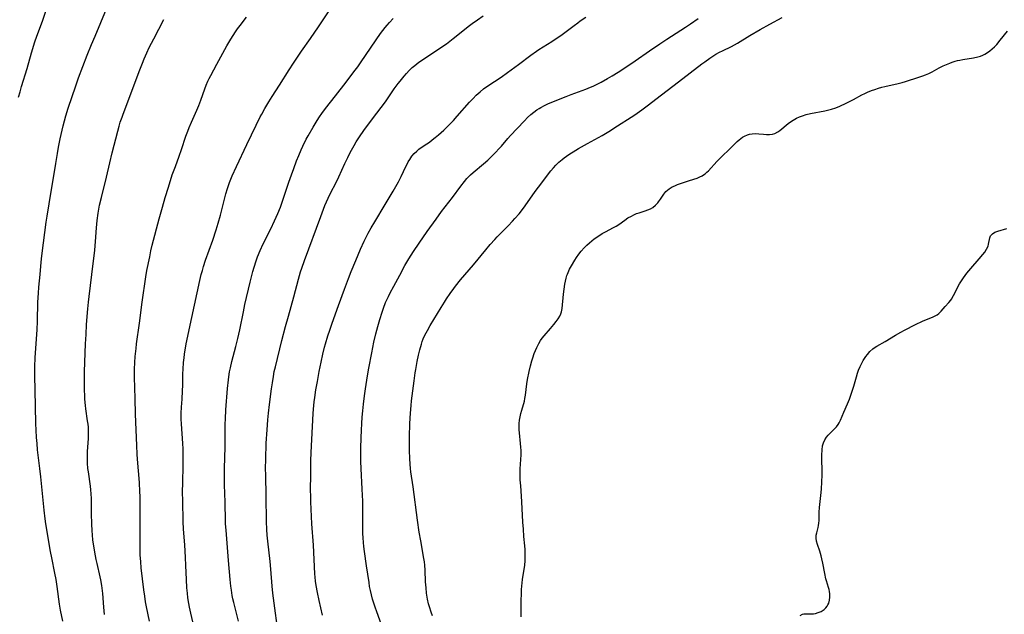
# Model space of a CAD drawing. Units: inches. Extents: x 2027321 to 2032783, y 258176 to 263537.
# Drawn here: x 2028698 to 2028911, y 259051 to 259179 of the extents above; entities that cross this region are included whole.
import ezdxf

# ---------------------------------------------------------------- set-up
doc = ezdxf.new("R2010")
doc.units = ezdxf.units.IN
doc.header["$MEASUREMENT"] = 0
doc.layers.add('c_12_T12S_R17E', color=198, linetype='Continuous')

msp = doc.modelspace()

# ---------------------------------------------------------------- linework, layer by layer
at = {"layer": 'c_12_T12S_R17E'}
for points in [[(2028697.9, 259162.5, 1066), (2028698.22, 259163.7, 1066), (2028698.54, 259164.84, 1066), (2028699.74, 259168.75, 1066), (2028700.72, 259172.16, 1066), (2028701.44, 259174.5, 1066), (2028701.87, 259175.75, 1066), (2028703.05, 259178.96, 1066), (2028704.03, 259181.77, 1066)], [(2028707.44, 259049.15, 1068), (2028706.98, 259051.5, 1068), (2028706.77, 259052.79, 1068), (2028706.26, 259056.66, 1068), (2028706.03, 259058.12, 1068), (2028705.76, 259059.54, 1068), (2028705.06, 259062.8, 1068), (2028704.8, 259064.18, 1068), (2028703.79, 259070.18, 1068), (2028703.63, 259071.31, 1068), (2028703.4, 259073.17, 1068), (2028702.72, 259080.36, 1068), (2028702.52, 259082.15, 1068), (2028702.02, 259086.23, 1068), (2028701.89, 259087.58, 1068), (2028701.8, 259088.88, 1068), (2028701.71, 259090.46, 1068), (2028701.66, 259091.9, 1068), (2028701.45, 259099.18, 1068), (2028701.41, 259102.13, 1068), (2028701.43, 259104.19, 1068), (2028701.5, 259106.16, 1068), (2028701.89, 259112.17, 1068), (2028701.97, 259114.06, 1068), (2028702.08, 259118.16, 1068), (2028702.19, 259120.1, 1068), (2028702.29, 259121.38, 1068), (2028702.57, 259124.18, 1068), (2028702.79, 259126.85, 1068), (2028702.92, 259128.18, 1068), (2028703.28, 259131.04, 1068), (2028703.9, 259135.47, 1068), (2028704.09, 259136.77, 1068), (2028704.95, 259142.15, 1068), (2028705.77, 259146.83, 1068), (2028705.99, 259148.19, 1068), (2028706.29, 259150.32, 1068), (2028706.52, 259151.7, 1068), (2028706.9, 259153.55, 1068), (2028707.55, 259156.3, 1068), (2028708.11, 259158.47, 1068), (2028708.62, 259160.17, 1068), (2028710.27, 259165.01, 1068), (2028710.88, 259166.71, 1068), (2028712.77, 259171.6, 1068), (2028713.69, 259173.92, 1068), (2028714.45, 259175.77, 1068), (2028716.96, 259181.65, 1068)], [(2028736.26, 259046.17, 1074), (2028735.18, 259050.89, 1074), (2028734.9, 259052.19, 1074), (2028734.75, 259052.96, 1074), (2028734.55, 259054.2, 1074), (2028734.43, 259055.18, 1074), (2028734.32, 259056.37, 1074), (2028734.22, 259058.16, 1074), (2028734.13, 259061.16, 1074), (2028734.05, 259062.89, 1074), (2028733.87, 259065.68, 1074), (2028733.61, 259069.06, 1074), (2028733.52, 259070.68, 1074), (2028733.42, 259075.16, 1074), (2028733.4, 259077.07, 1074), (2028733.43, 259079.16, 1074), (2028733.54, 259082.78, 1074), (2028733.55, 259085.16, 1074), (2028733.52, 259086.41, 1074), (2028733.47, 259087.57, 1074), (2028733.17, 259091.85, 1074), (2028733.12, 259092.83, 1074), (2028733.11, 259094.15, 1074), (2028733.17, 259095.44, 1074), (2028733.3, 259097.2, 1074), (2028733.4, 259099, 1074), (2028733.44, 259100.17, 1074), (2028733.48, 259102.65, 1074), (2028733.53, 259103.68, 1074), (2028733.62, 259105.08, 1074), (2028733.74, 259106.15, 1074), (2028733.84, 259106.9, 1074), (2028734.21, 259109.16, 1074), (2028734.52, 259110.78, 1074), (2028734.8, 259112.16, 1074), (2028737.16, 259122.88, 1074), (2028737.45, 259124.13, 1074), (2028737.68, 259125.02, 1074), (2028737.94, 259125.91, 1074), (2028738.38, 259127.29, 1074), (2028739.93, 259131.58, 1074), (2028740.67, 259133.84, 1074), (2028741.1, 259135.25, 1074), (2028741.59, 259137.03, 1074), (2028742.74, 259141.58, 1074), (2028743.09, 259142.76, 1074), (2028743.55, 259144.09, 1074), (2028744.12, 259145.5, 1074), (2028745.05, 259147.53, 1074), (2028747.33, 259152.26, 1074), (2028749.33, 259156.49, 1074), (2028750.21, 259158.29, 1074), (2028750.53, 259158.89, 1074), (2028751.18, 259160.08, 1074), (2028752.05, 259161.53, 1074), (2028752.77, 259162.68, 1074), (2028754.37, 259165.14, 1074), (2028756.47, 259168.48, 1074), (2028757.4, 259169.9, 1074), (2028759.13, 259172.47, 1074), (2028761.08, 259175.23, 1074), (2028762.81, 259177.74, 1074), (2028765.44, 259181.67, 1074)], [(2028716.5, 259050.6, 1070), (2028716.34, 259052.17, 1070), (2028716.1, 259055.14, 1070), (2028715.9, 259056.83, 1070), (2028715.69, 259058.1, 1070), (2028715.57, 259058.71, 1070), (2028714.89, 259061.58, 1070), (2028714.69, 259062.49, 1070), (2028714.38, 259064.06, 1070), (2028714.1, 259065.88, 1070), (2028714, 259066.63, 1070), (2028713.89, 259067.84, 1070), (2028713.83, 259068.67, 1070), (2028713.76, 259070.16, 1070), (2028713.71, 259072.38, 1070), (2028713.7, 259074.76, 1070), (2028713.68, 259075.69, 1070), (2028713.62, 259076.66, 1070), (2028713.55, 259077.52, 1070), (2028713.45, 259078.38, 1070), (2028713, 259081.48, 1070), (2028712.92, 259082.19, 1070), (2028712.84, 259083.31, 1070), (2028712.81, 259084.05, 1070), (2028712.82, 259085.14, 1070), (2028712.85, 259085.87, 1070), (2028713.05, 259088.69, 1070), (2028713.06, 259089.21, 1070), (2028713.06, 259090.13, 1070), (2028713.01, 259091.12, 1070), (2028712.94, 259091.8, 1070), (2028712.85, 259092.49, 1070), (2028712.45, 259095.06, 1070), (2028712.36, 259095.82, 1070), (2028712.24, 259097.18, 1070), (2028712.21, 259097.76, 1070), (2028712.19, 259099.37, 1070), (2028712.18, 259101.69, 1070), (2028712.2, 259103.16, 1070), (2028712.41, 259109.16, 1070), (2028712.49, 259111.14, 1070), (2028712.63, 259113.37, 1070), (2028712.9, 259116.69, 1070), (2028713.04, 259118.15, 1070), (2028713.18, 259119.41, 1070), (2028713.78, 259124.17, 1070), (2028714.37, 259129.42, 1070), (2028714.54, 259131.28, 1070), (2028714.74, 259134.25, 1070), (2028714.9, 259135.85, 1070), (2028715.12, 259137.45, 1070), (2028715.44, 259139.14, 1070), (2028715.82, 259140.79, 1070), (2028716.93, 259145.2, 1070), (2028717.63, 259148.34, 1070), (2028718.14, 259150.46, 1070), (2028719.37, 259155.2, 1070), (2028719.66, 259156.26, 1070), (2028719.91, 259157.1, 1070), (2028720.29, 259158.23, 1070), (2028720.5, 259158.83, 1070), (2028724.13, 259168.46, 1070), (2028724.69, 259169.86, 1070), (2028725.09, 259170.82, 1070), (2028725.67, 259172.14, 1070), (2028726.2, 259173.28, 1070), (2028727.14, 259175.17, 1070), (2028729.33, 259179.37, 1070)], [(2028726.26, 259049.11, 1072), (2028725.6, 259052.2, 1072), (2028725.4, 259053.29, 1072), (2028725.2, 259054.56, 1072), (2028725.02, 259055.88, 1072), (2028724.45, 259060.64, 1072), (2028724.33, 259062, 1072), (2028724.24, 259063.51, 1072), (2028724.22, 259064.91, 1072), (2028724.24, 259068.65, 1072), (2028724.19, 259072.43, 1072), (2028724.19, 259076.16, 1072), (2028724.18, 259077.09, 1072), (2028724.07, 259079.16, 1072), (2028723.64, 259084.2, 1072), (2028723.57, 259085.25, 1072), (2028723.48, 259087.17, 1072), (2028723.23, 259093.95, 1072), (2028723.16, 259097.29, 1072), (2028723.02, 259101.91, 1072), (2028723.02, 259103.69, 1072), (2028723.08, 259105.14, 1072), (2028723.17, 259106.42, 1072), (2028723.32, 259108.16, 1072), (2028723.44, 259109.14, 1072), (2028724.07, 259113.59, 1072), (2028724.68, 259118.16, 1072), (2028725.46, 259123.62, 1072), (2028725.69, 259125, 1072), (2028726.28, 259127.99, 1072), (2028726.56, 259129.27, 1072), (2028726.84, 259130.48, 1072), (2028728.33, 259136.17, 1072), (2028729.04, 259138.75, 1072), (2028729.65, 259140.83, 1072), (2028730.33, 259143.08, 1072), (2028731.18, 259145.7, 1072), (2028731.84, 259147.56, 1072), (2028732.65, 259149.75, 1072), (2028733.18, 259151.24, 1072), (2028734.13, 259154.12, 1072), (2028734.52, 259155.18, 1072), (2028734.83, 259155.96, 1072), (2028735.31, 259157.1, 1072), (2028736.51, 259159.74, 1072), (2028736.94, 259160.76, 1072), (2028737.38, 259161.92, 1072), (2028738.23, 259164.36, 1072), (2028738.51, 259165.14, 1072), (2028738.87, 259166.01, 1072), (2028739.16, 259166.61, 1072), (2028739.48, 259167.22, 1072), (2028740.85, 259169.7, 1072), (2028742.98, 259173.66, 1072), (2028743.84, 259175.11, 1072), (2028744.88, 259176.71, 1072), (2028745.3, 259177.31, 1072), (2028745.85, 259178.05, 1072), (2028747.23, 259179.82, 1072)], [(2028745.47, 259049.13, 1076), (2028744.48, 259053.17, 1076), (2028744.31, 259053.93, 1076), (2028744.16, 259054.7, 1076), (2028743.97, 259055.84, 1076), (2028743.86, 259056.7, 1076), (2028743.71, 259058.17, 1076), (2028743.31, 259062.24, 1076), (2028742.8, 259068.82, 1076), (2028742.71, 259070.18, 1076), (2028742.69, 259070.76, 1076), (2028742.62, 259074.86, 1076), (2028742.48, 259078.65, 1076), (2028742.45, 259080.08, 1076), (2028742.48, 259082.16, 1076), (2028742.62, 259086.84, 1076), (2028742.64, 259088.16, 1076), (2028742.63, 259090.57, 1076), (2028742.65, 259091.74, 1076), (2028742.69, 259092.91, 1076), (2028742.79, 259094.9, 1076), (2028743.11, 259099.48, 1076), (2028743.31, 259101.37, 1076), (2028743.4, 259102.01, 1076), (2028743.59, 259103.12, 1076), (2028743.76, 259103.93, 1076), (2028744.08, 259105.3, 1076), (2028744.94, 259108.54, 1076), (2028745.37, 259110.28, 1076), (2028745.79, 259112.19, 1076), (2028746.56, 259116.06, 1076), (2028746.91, 259117.68, 1076), (2028748.03, 259122.48, 1076), (2028748.63, 259124.82, 1076), (2028748.89, 259125.74, 1076), (2028749.33, 259127.1, 1076), (2028749.65, 259128, 1076), (2028750.2, 259129.35, 1076), (2028750.87, 259130.81, 1076), (2028752.5, 259134.06, 1076), (2028753.32, 259135.79, 1076), (2028754.02, 259137.35, 1076), (2028754.57, 259138.7, 1076), (2028754.98, 259139.78, 1076), (2028756.41, 259144.13, 1076), (2028756.95, 259145.69, 1076), (2028757.46, 259147.13, 1076), (2028758.07, 259148.74, 1076), (2028758.54, 259149.9, 1076), (2028759.08, 259151.14, 1076), (2028759.46, 259151.96, 1076), (2028760.19, 259153.42, 1076), (2028760.58, 259154.16, 1076), (2028761.65, 259156.05, 1076), (2028762.51, 259157.46, 1076), (2028763.02, 259158.25, 1076), (2028763.57, 259159.03, 1076), (2028764.34, 259160.08, 1076), (2028766.49, 259162.79, 1076), (2028768.81, 259165.76, 1076), (2028770.51, 259168, 1076), (2028771.32, 259169.11, 1076), (2028772.09, 259170.21, 1076), (2028776.27, 259176.3, 1076), (2028776.75, 259176.96, 1076), (2028777.24, 259177.6, 1076), (2028777.68, 259178.13, 1076), (2028778.17, 259178.69, 1076), (2028779.02, 259179.57, 1076)], [(2028753.87, 259048.17, 1078), (2028753.4, 259051.91, 1078), (2028752.91, 259055.2, 1078), (2028752.76, 259056.69, 1078), (2028752.51, 259060.39, 1078), (2028752.37, 259062.04, 1078), (2028751.86, 259066.42, 1078), (2028751.74, 259067.76, 1078), (2028751.66, 259069, 1078), (2028751.59, 259070.73, 1078), (2028751.53, 259076.16, 1078), (2028751.39, 259080.71, 1078), (2028751.37, 259082.17, 1078), (2028751.39, 259084.2, 1078), (2028751.51, 259087.62, 1078), (2028751.68, 259090.56, 1078), (2028751.86, 259092.72, 1078), (2028752, 259094.17, 1078), (2028752.21, 259096, 1078), (2028752.65, 259099.42, 1078), (2028752.85, 259100.74, 1078), (2028753.07, 259102.1, 1078), (2028753.26, 259103.13, 1078), (2028753.5, 259104.19, 1078), (2028754.9, 259109.84, 1078), (2028755.69, 259112.89, 1078), (2028756.31, 259115.15, 1078), (2028757.49, 259119.34, 1078), (2028758.52, 259123.18, 1078), (2028758.96, 259124.72, 1078), (2028759.22, 259125.51, 1078), (2028759.79, 259127.16, 1078), (2028763.32, 259136.74, 1078), (2028764.23, 259139.11, 1078), (2028764.91, 259140.66, 1078), (2028765.52, 259141.91, 1078), (2028766.56, 259143.93, 1078), (2028767.24, 259145.29, 1078), (2028768.53, 259148.17, 1078), (2028769.16, 259149.48, 1078), (2028769.48, 259150.12, 1078), (2028769.99, 259151.1, 1078), (2028770.54, 259152.06, 1078), (2028771.01, 259152.85, 1078), (2028771.68, 259153.92, 1078), (2028772.63, 259155.31, 1078), (2028773.43, 259156.41, 1078), (2028775.49, 259159.06, 1078), (2028776.41, 259160.3, 1078), (2028777.31, 259161.56, 1078), (2028779.24, 259164.34, 1078), (2028780.07, 259165.47, 1078), (2028780.49, 259166.03, 1078), (2028781.35, 259167.07, 1078), (2028781.89, 259167.68, 1078), (2028782.49, 259168.31, 1078), (2028783.12, 259168.92, 1078), (2028783.65, 259169.39, 1078), (2028784.56, 259170.09, 1078), (2028785.74, 259170.92, 1078), (2028789.3, 259173.25, 1078), (2028790.52, 259174.11, 1078), (2028791.96, 259175.2, 1078), (2028795.52, 259178.02, 1078), (2028796.1, 259178.46, 1078), (2028797.25, 259179.29, 1078), (2028798.46, 259180.11, 1078)], [(2028763.69, 259050.46, 1080), (2028762.99, 259053.58, 1080), (2028762.62, 259055.33, 1080), (2028762.35, 259056.84, 1080), (2028762.21, 259057.77, 1080), (2028762.11, 259058.68, 1080), (2028762.05, 259059.37, 1080), (2028761.72, 259065.61, 1080), (2028761.41, 259070.17, 1080), (2028761.18, 259074.93, 1080), (2028761.14, 259076.17, 1080), (2028761.12, 259077.5, 1080), (2028761.13, 259080.9, 1080), (2028761.19, 259083.95, 1080), (2028761.32, 259087.1, 1080), (2028761.58, 259092.63, 1080), (2028761.67, 259094.16, 1080), (2028761.82, 259095.78, 1080), (2028761.92, 259096.63, 1080), (2028762.04, 259097.56, 1080), (2028762.28, 259099.16, 1080), (2028762.6, 259101.02, 1080), (2028763, 259103.17, 1080), (2028763.4, 259105.15, 1080), (2028763.78, 259106.9, 1080), (2028764.15, 259108.41, 1080), (2028764.35, 259109.14, 1080), (2028764.86, 259110.9, 1080), (2028765.25, 259112.14, 1080), (2028765.78, 259113.65, 1080), (2028767.18, 259117.48, 1080), (2028768.45, 259120.97, 1080), (2028769.31, 259123.26, 1080), (2028769.92, 259124.78, 1080), (2028770.91, 259127.18, 1080), (2028771.95, 259129.64, 1080), (2028772.74, 259131.4, 1080), (2028773.22, 259132.41, 1080), (2028773.57, 259133.09, 1080), (2028774.2, 259134.24, 1080), (2028775, 259135.58, 1080), (2028777.28, 259139.28, 1080), (2028778.98, 259142.19, 1080), (2028780.13, 259144.18, 1080), (2028780.73, 259145.35, 1080), (2028781.74, 259147.54, 1080), (2028781.99, 259148.03, 1080), (2028782.27, 259148.56, 1080), (2028782.58, 259149.07, 1080), (2028783.05, 259149.74, 1080), (2028783.57, 259150.36, 1080), (2028784.08, 259150.87, 1080), (2028784.56, 259151.26, 1080), (2028785.06, 259151.63, 1080), (2028786.25, 259152.42, 1080), (2028786.85, 259152.83, 1080), (2028787.44, 259153.27, 1080), (2028788.11, 259153.8, 1080), (2028788.77, 259154.35, 1080), (2028789.94, 259155.4, 1080), (2028791.19, 259156.63, 1080), (2028792.04, 259157.52, 1080), (2028792.88, 259158.45, 1080), (2028795.49, 259161.43, 1080), (2028796.28, 259162.28, 1080), (2028796.97, 259162.95, 1080), (2028797.39, 259163.34, 1080), (2028797.82, 259163.71, 1080), (2028798.57, 259164.32, 1080), (2028799.51, 259164.99, 1080), (2028802.4, 259166.89, 1080), (2028803.78, 259167.86, 1080), (2028806.13, 259169.57, 1080), (2028808.82, 259171.62, 1080), (2028810.02, 259172.48, 1080), (2028810.54, 259172.83, 1080), (2028813.35, 259174.61, 1080), (2028815.55, 259176.07, 1080), (2028816.76, 259176.94, 1080), (2028818.21, 259178.07, 1080), (2028818.94, 259178.62, 1080), (2028819.51, 259179.03, 1080), (2028820.72, 259179.85, 1080)], [(2028776.5, 259048.35, 1082), (2028775.45, 259051.16, 1082), (2028775.09, 259052.19, 1082), (2028774.54, 259053.89, 1082), (2028774.28, 259054.85, 1082), (2028774.07, 259055.75, 1082), (2028773.9, 259056.61, 1082), (2028773.76, 259057.48, 1082), (2028773.24, 259061.12, 1082), (2028772.77, 259064.18, 1082), (2028772.64, 259065.3, 1082), (2028772.56, 259066.15, 1082), (2028772.49, 259067.17, 1082), (2028772.45, 259068.11, 1082), (2028772.43, 259069.22, 1082), (2028772.45, 259073.16, 1082), (2028772.42, 259075.08, 1082), (2028772.31, 259077.7, 1082), (2028772.05, 259082.17, 1082), (2028771.99, 259083.67, 1082), (2028771.98, 259085.16, 1082), (2028771.99, 259086.58, 1082), (2028772.06, 259088.83, 1082), (2028772.12, 259090.44, 1082), (2028772.2, 259091.94, 1082), (2028772.29, 259093.3, 1082), (2028772.4, 259094.68, 1082), (2028772.54, 259096.08, 1082), (2028772.75, 259097.88, 1082), (2028772.97, 259099.44, 1082), (2028773.42, 259102.19, 1082), (2028773.72, 259103.85, 1082), (2028774.36, 259107.18, 1082), (2028774.84, 259109.54, 1082), (2028775.26, 259111.3, 1082), (2028775.68, 259112.93, 1082), (2028776.09, 259114.41, 1082), (2028776.59, 259116.03, 1082), (2028776.9, 259116.89, 1082), (2028777.36, 259118.08, 1082), (2028777.96, 259119.4, 1082), (2028778.36, 259120.21, 1082), (2028779.12, 259121.65, 1082), (2028780.43, 259124.04, 1082), (2028781.54, 259126.1, 1082), (2028782.37, 259127.52, 1082), (2028783.41, 259129.13, 1082), (2028784.62, 259130.93, 1082), (2028786.37, 259133.47, 1082), (2028788.27, 259136.16, 1082), (2028789.46, 259137.78, 1082), (2028791.81, 259140.84, 1082), (2028793.62, 259143.29, 1082), (2028794.4, 259144.29, 1082), (2028794.92, 259144.9, 1082), (2028795.28, 259145.29, 1082), (2028795.72, 259145.73, 1082), (2028796.28, 259146.24, 1082), (2028798.53, 259148.1, 1082), (2028799.47, 259148.93, 1082), (2028800.67, 259150.08, 1082), (2028801.25, 259150.66, 1082), (2028801.89, 259151.35, 1082), (2028802.44, 259151.96, 1082), (2028803.84, 259153.59, 1082), (2028804.39, 259154.21, 1082), (2028805.85, 259155.75, 1082), (2028807.42, 259157.44, 1082), (2028808.08, 259158.12, 1082), (2028808.77, 259158.77, 1082), (2028809.43, 259159.31, 1082), (2028810.11, 259159.8, 1082), (2028810.62, 259160.11, 1082), (2028810.98, 259160.32, 1082), (2028811.73, 259160.7, 1082), (2028812.5, 259161.06, 1082), (2028814.03, 259161.72, 1082), (2028816.42, 259162.68, 1082), (2028817.54, 259163.11, 1082), (2028820.73, 259164.28, 1082), (2028821.73, 259164.68, 1082), (2028822.26, 259164.91, 1082), (2028823.29, 259165.4, 1082), (2028823.99, 259165.77, 1082), (2028825.42, 259166.59, 1082), (2028826.42, 259167.18, 1082), (2028827.71, 259167.97, 1082), (2028829.55, 259169.16, 1082), (2028831.36, 259170.37, 1082), (2028834.48, 259172.59, 1082), (2028836.69, 259174.11, 1082), (2028838.23, 259175.12, 1082), (2028842.26, 259177.69, 1082), (2028843.35, 259178.4, 1082), (2028845.04, 259179.56, 1082)], [(2028787.51, 259050.29, 1084), (2028787.25, 259051.04, 1084), (2028786.86, 259052.24, 1084), (2028786.67, 259052.91, 1084), (2028786.45, 259053.86, 1084), (2028786.22, 259055.19, 1084), (2028786.1, 259056.35, 1084), (2028786.01, 259057.67, 1084), (2028785.94, 259060.14, 1084), (2028785.86, 259061.25, 1084), (2028785.77, 259061.95, 1084), (2028785.66, 259062.66, 1084), (2028784.95, 259066.48, 1084), (2028784.65, 259068.36, 1084), (2028784.28, 259070.96, 1084), (2028783.33, 259078.17, 1084), (2028782.83, 259081.44, 1084), (2028782.74, 259082.2, 1084), (2028782.65, 259083.13, 1084), (2028782.59, 259084.34, 1084), (2028782.53, 259086.04, 1084), (2028782.52, 259087.29, 1084), (2028782.53, 259089.05, 1084), (2028782.61, 259091.94, 1084), (2028782.73, 259094.16, 1084), (2028782.88, 259095.81, 1084), (2028782.98, 259096.79, 1084), (2028783.51, 259101.14, 1084), (2028783.75, 259102.86, 1084), (2028783.87, 259103.61, 1084), (2028784.18, 259105.33, 1084), (2028784.47, 259106.73, 1084), (2028784.74, 259107.88, 1084), (2028785.09, 259109.07, 1084), (2028785.29, 259109.65, 1084), (2028785.51, 259110.22, 1084), (2028785.85, 259110.99, 1084), (2028786.4, 259112.07, 1084), (2028787.03, 259113.15, 1084), (2028789.38, 259117, 1084), (2028790.09, 259118.15, 1084), (2028790.55, 259118.86, 1084), (2028791.34, 259120.02, 1084), (2028792.11, 259121.09, 1084), (2028792.49, 259121.6, 1084), (2028793.59, 259122.98, 1084), (2028796.35, 259126.22, 1084), (2028799.07, 259129.51, 1084), (2028800.02, 259130.62, 1084), (2028800.99, 259131.71, 1084), (2028801.53, 259132.29, 1084), (2028803.87, 259134.69, 1084), (2028804.85, 259135.72, 1084), (2028805.34, 259136.27, 1084), (2028806.24, 259137.31, 1084), (2028806.75, 259137.94, 1084), (2028807.55, 259138.99, 1084), (2028809.77, 259142.12, 1084), (2028810.44, 259143.03, 1084), (2028813.14, 259146.57, 1084), (2028813.68, 259147.24, 1084), (2028814.23, 259147.85, 1084), (2028814.87, 259148.46, 1084), (2028815.55, 259149.04, 1084), (2028816.02, 259149.41, 1084), (2028816.51, 259149.77, 1084), (2028817.26, 259150.29, 1084), (2028817.93, 259150.72, 1084), (2028819.12, 259151.44, 1084), (2028821.03, 259152.52, 1084), (2028824.23, 259154.26, 1084), (2028825.31, 259154.88, 1084), (2028826.06, 259155.33, 1084), (2028826.8, 259155.8, 1084), (2028831.33, 259158.74, 1084), (2028832.84, 259159.8, 1084), (2028833.96, 259160.63, 1084), (2028837.05, 259163.03, 1084), (2028840.79, 259165.82, 1084), (2028845.83, 259169.72, 1084), (2028846.46, 259170.18, 1084), (2028847.56, 259170.96, 1084), (2028848.22, 259171.41, 1084), (2028848.88, 259171.83, 1084), (2028849.65, 259172.27, 1084), (2028850.28, 259172.59, 1084), (2028852.25, 259173.49, 1084), (2028852.91, 259173.83, 1084), (2028853.56, 259174.19, 1084), (2028856.19, 259175.85, 1084), (2028858.46, 259177.21, 1084), (2028860.52, 259178.37, 1084), (2028863.21, 259179.8, 1084)], [(2028806.73, 259050.05, 1086), (2028806.72, 259050.82, 1086), (2028806.73, 259053.51, 1086), (2028806.76, 259055.15, 1086), (2028806.8, 259055.95, 1086), (2028806.87, 259056.73, 1086), (2028807.02, 259058.11, 1086), (2028807.36, 259060.37, 1086), (2028807.47, 259061.2, 1086), (2028807.55, 259062.27, 1086), (2028807.58, 259062.97, 1086), (2028807.59, 259063.67, 1086), (2028807.56, 259064.61, 1086), (2028807.5, 259065.42, 1086), (2028807.31, 259067.44, 1086), (2028807.18, 259069.01, 1086), (2028807.09, 259070.57, 1086), (2028806.86, 259074.99, 1086), (2028806.78, 259076.15, 1086), (2028806.6, 259078.42, 1086), (2028806.51, 259079.69, 1086), (2028806.47, 259080.95, 1086), (2028806.49, 259082.12, 1086), (2028806.68, 259085.1, 1086), (2028806.68, 259086.06, 1086), (2028806.63, 259086.81, 1086), (2028806.57, 259087.56, 1086), (2028806.31, 259089.86, 1086), (2028806.26, 259090.52, 1086), (2028806.24, 259091.18, 1086), (2028806.27, 259091.89, 1086), (2028806.35, 259092.63, 1086), (2028806.47, 259093.35, 1086), (2028806.63, 259094.06, 1086), (2028806.83, 259094.81, 1086), (2028807.39, 259096.73, 1086), (2028807.53, 259097.33, 1086), (2028807.64, 259098.03, 1086), (2028807.93, 259100.46, 1086), (2028808.08, 259101.4, 1086), (2028808.42, 259103.19, 1086), (2028808.7, 259104.37, 1086), (2028809.01, 259105.49, 1086), (2028809.21, 259106.11, 1086), (2028809.54, 259107.03, 1086), (2028809.8, 259107.72, 1086), (2028810.1, 259108.39, 1086), (2028810.52, 259109.22, 1086), (2028810.9, 259109.84, 1086), (2028811.28, 259110.38, 1086), (2028811.69, 259110.9, 1086), (2028813.06, 259112.46, 1086), (2028813.77, 259113.32, 1086), (2028814.28, 259113.96, 1086), (2028814.71, 259114.54, 1086), (2028815.08, 259115.13, 1086), (2028815.31, 259115.63, 1086), (2028815.45, 259116.09, 1086), (2028815.57, 259116.8, 1086), (2028815.87, 259119.89, 1086), (2028816.15, 259122.08, 1086), (2028816.27, 259122.73, 1086), (2028816.42, 259123.37, 1086), (2028816.58, 259123.92, 1086), (2028816.71, 259124.25, 1086), (2028817.19, 259125.28, 1086), (2028817.61, 259126.05, 1086), (2028818.31, 259127.23, 1086), (2028818.71, 259127.86, 1086), (2028819.17, 259128.54, 1086), (2028819.67, 259129.19, 1086), (2028820.32, 259129.93, 1086), (2028820.89, 259130.5, 1086), (2028821.49, 259131.04, 1086), (2028821.99, 259131.45, 1086), (2028822.51, 259131.84, 1086), (2028823.73, 259132.67, 1086), (2028824.25, 259133, 1086), (2028824.94, 259133.39, 1086), (2028826.69, 259134.31, 1086), (2028827.24, 259134.62, 1086), (2028827.84, 259135, 1086), (2028829.12, 259135.92, 1086), (2028829.83, 259136.39, 1086), (2028830.56, 259136.81, 1086), (2028831.11, 259137.09, 1086), (2028831.67, 259137.34, 1086), (2028832.23, 259137.53, 1086), (2028833.57, 259137.93, 1086), (2028834.15, 259138.13, 1086), (2028834.69, 259138.38, 1086), (2028835.2, 259138.68, 1086), (2028835.76, 259139.13, 1086), (2028836.26, 259139.65, 1086), (2028836.46, 259139.9, 1086), (2028836.85, 259140.45, 1086), (2028837.59, 259141.55, 1086), (2028838.04, 259142.1, 1086), (2028838.35, 259142.41, 1086), (2028838.74, 259142.72, 1086), (2028839.18, 259142.98, 1086), (2028839.43, 259143.12, 1086), (2028839.99, 259143.38, 1086), (2028840.57, 259143.62, 1086), (2028841.6, 259144, 1086), (2028843.12, 259144.53, 1086), (2028844.78, 259145.04, 1086), (2028845.38, 259145.27, 1086), (2028845.87, 259145.51, 1086), (2028846.2, 259145.71, 1086), (2028846.55, 259145.96, 1086), (2028846.91, 259146.27, 1086), (2028847.26, 259146.61, 1086), (2028849.1, 259148.6, 1086), (2028852.88, 259152.36, 1086), (2028853.48, 259152.93, 1086), (2028853.88, 259153.28, 1086), (2028854.29, 259153.6, 1086), (2028854.65, 259153.85, 1086), (2028855.02, 259154.07, 1086), (2028855.67, 259154.37, 1086), (2028856.17, 259154.52, 1086), (2028856.68, 259154.61, 1086), (2028857.33, 259154.66, 1086), (2028858.13, 259154.63, 1086), (2028859.17, 259154.5, 1086), (2028859.82, 259154.43, 1086), (2028860.47, 259154.43, 1086), (2028861.12, 259154.53, 1086), (2028861.63, 259154.7, 1086), (2028862.24, 259155.02, 1086), (2028862.69, 259155.34, 1086), (2028864.5, 259156.83, 1086), (2028864.83, 259157.08, 1086), (2028865.56, 259157.57, 1086), (2028866.33, 259157.99, 1086), (2028866.94, 259158.27, 1086), (2028867.58, 259158.51, 1086), (2028868.43, 259158.77, 1086), (2028869.31, 259158.97, 1086), (2028872.46, 259159.58, 1086), (2028873.31, 259159.77, 1086), (2028873.91, 259159.93, 1086), (2028874.81, 259160.22, 1086), (2028875.7, 259160.57, 1086), (2028877.05, 259161.21, 1086), (2028878.63, 259162.02, 1086), (2028880.48, 259163.02, 1086), (2028881.08, 259163.33, 1086), (2028881.69, 259163.62, 1086), (2028882.53, 259163.97, 1086), (2028883.24, 259164.22, 1086), (2028884.06, 259164.49, 1086), (2028884.76, 259164.69, 1086), (2028885.47, 259164.87, 1086), (2028888.33, 259165.46, 1086), (2028889.21, 259165.68, 1086), (2028889.94, 259165.9, 1086), (2028892.81, 259166.84, 1086), (2028893.64, 259167.13, 1086), (2028894.23, 259167.35, 1086), (2028894.95, 259167.68, 1086), (2028895.66, 259168.04, 1086), (2028897.22, 259168.88, 1086), (2028898.05, 259169.29, 1086), (2028898.76, 259169.61, 1086), (2028899.49, 259169.9, 1086), (2028900.05, 259170.11, 1086), (2028900.63, 259170.3, 1086), (2028901.15, 259170.44, 1086), (2028901.68, 259170.56, 1086), (2028902.33, 259170.68, 1086), (2028904.62, 259171.04, 1086), (2028905.56, 259171.24, 1086), (2028906.17, 259171.43, 1086), (2028906.65, 259171.62, 1086), (2028907.1, 259171.84, 1086), (2028907.65, 259172.17, 1086), (2028908.17, 259172.54, 1086), (2028908.7, 259172.98, 1086), (2028909.18, 259173.43, 1086), (2028909.66, 259173.92, 1086), (2028910.44, 259174.84, 1086), (2028911.98, 259176.85, 1086)], [(2028867.08, 259050.35, 1088), (2028867.61, 259050.65, 1088), (2028867.93, 259050.73, 1088), (2028868.46, 259050.74, 1088), (2028869.04, 259050.71, 1088), (2028869.63, 259050.7, 1088), (2028870.02, 259050.73, 1088), (2028870.41, 259050.79, 1088), (2028871.03, 259050.97, 1088), (2028871.62, 259051.24, 1088), (2028871.9, 259051.39, 1088), (2028872.31, 259051.68, 1088), (2028872.67, 259052.01, 1088), (2028872.94, 259052.34, 1088), (2028873.13, 259052.66, 1088), (2028873.29, 259053.03, 1088), (2028873.46, 259053.65, 1088), (2028873.54, 259054.31, 1088), (2028873.51, 259055.02, 1088), (2028873.44, 259055.53, 1088), (2028873.35, 259055.98, 1088), (2028873.23, 259056.43, 1088), (2028872.8, 259057.83, 1088), (2028872.68, 259058.3, 1088), (2028872.45, 259059.43, 1088), (2028872.04, 259061.69, 1088), (2028871.83, 259062.64, 1088), (2028871.68, 259063.24, 1088), (2028871.36, 259064.29, 1088), (2028870.85, 259065.71, 1088), (2028870.65, 259066.42, 1088), (2028870.56, 259067.07, 1088), (2028870.6, 259067.71, 1088), (2028870.71, 259068.26, 1088), (2028870.98, 259069.39, 1088), (2028871.07, 259069.86, 1088), (2028871.14, 259070.36, 1088), (2028871.19, 259070.9, 1088), (2028871.22, 259071.45, 1088), (2028871.24, 259072.72, 1088), (2028871.3, 259073.73, 1088), (2028871.64, 259076.94, 1088), (2028871.71, 259077.77, 1088), (2028871.79, 259079.2, 1088), (2028871.84, 259080.81, 1088), (2028871.83, 259085.05, 1088), (2028871.87, 259086.23, 1088), (2028871.96, 259087.05, 1088), (2028872.14, 259087.74, 1088), (2028872.42, 259088.37, 1088), (2028872.79, 259088.94, 1088), (2028873.16, 259089.38, 1088), (2028873.55, 259089.78, 1088), (2028874.57, 259090.77, 1088), (2028874.96, 259091.2, 1088), (2028875.32, 259091.66, 1088), (2028875.58, 259092.08, 1088), (2028875.86, 259092.65, 1088), (2028876.56, 259094.38, 1088), (2028877.35, 259096.18, 1088), (2028877.77, 259097.21, 1088), (2028878.17, 259098.26, 1088), (2028878.47, 259099.12, 1088), (2028878.75, 259099.98, 1088), (2028879.31, 259102.04, 1088), (2028879.54, 259102.83, 1088), (2028879.76, 259103.43, 1088), (2028880.11, 259104.28, 1088), (2028880.52, 259105.09, 1088), (2028880.77, 259105.54, 1088), (2028881.03, 259105.97, 1088), (2028881.33, 259106.42, 1088), (2028881.66, 259106.85, 1088), (2028882.22, 259107.49, 1088), (2028882.84, 259108.05, 1088), (2028883.13, 259108.26, 1088), (2028883.73, 259108.65, 1088), (2028885.49, 259109.65, 1088), (2028887.74, 259111.03, 1088), (2028888.88, 259111.69, 1088), (2028889.71, 259112.14, 1088), (2028892.09, 259113.35, 1088), (2028893.57, 259114.04, 1088), (2028895.91, 259115.01, 1088), (2028896.45, 259115.28, 1088), (2028896.75, 259115.46, 1088), (2028897.15, 259115.75, 1088), (2028897.62, 259116.19, 1088), (2028898.5, 259117.24, 1088), (2028899.31, 259118.11, 1088), (2028899.7, 259118.58, 1088), (2028899.89, 259118.84, 1088), (2028900.32, 259119.58, 1088), (2028901, 259121, 1088), (2028901.25, 259121.49, 1088), (2028901.62, 259122.14, 1088), (2028902.02, 259122.8, 1088), (2028902.44, 259123.41, 1088), (2028903.22, 259124.45, 1088), (2028904.03, 259125.44, 1088), (2028905.87, 259127.55, 1088), (2028906.66, 259128.49, 1088), (2028907.06, 259129, 1088), (2028907.48, 259129.64, 1088), (2028907.78, 259130.28, 1088), (2028907.9, 259130.7, 1088), (2028908.15, 259132.08, 1088), (2028908.35, 259132.56, 1088), (2028908.73, 259132.99, 1088), (2028909.27, 259133.33, 1088), (2028909.87, 259133.56, 1088), (2028911.84, 259134.08, 1088)]]:
    msp.add_polyline3d(points, dxfattribs=at)

doc.saveas('drawing.dxf')
